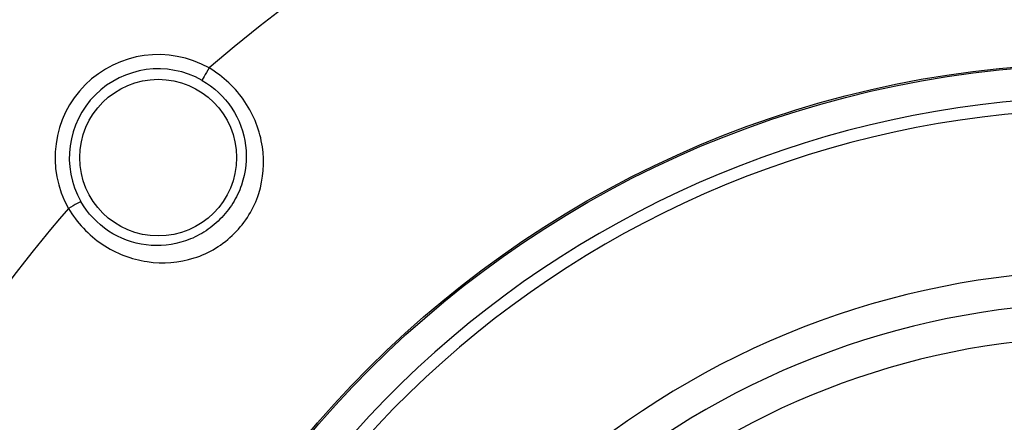
# Model space of a CAD drawing. Units: millimetres. Extents: x 69 to 1126, y 56 to 792.
# Drawn here: x 168 to 237, y 668 to 696 of the extents above; entities that cross this region are included whole.
import ezdxf

# ---------------------------------------------------------------- set-up
doc = ezdxf.new("R2010")
doc.units = ezdxf.units.MM
doc.header["$PDSIZE"] = -1
doc.layers.add('10', color=1, linetype='Continuous')
doc.styles.add('SLDTEXTSTYLE3', font='TXT', dxfattribs={"width": 0.7})
doc.dimstyles.new('SLDDIMSTYLE0', dxfattribs={"dimtxt": 12.733073, "dimasz": 12.733073, "dimexe": 0, "dimexo": 0.0625, "dimgap": 3.183268, "dimtad": 1, "dimdec": 1, "dimrnd": 1e-09, "dimzin": 12, "dimdsep": 46, "dimtxsty": 'SLDTEXTSTYLE3', "dimsah": 1, "dimcen": 0, "dimadec": 0, "dimazin": 3, "dimtfac": 1, "dimtdec": 1, "dimtofl": 0, "dimtmove": 0, "dimatfit": 3, "dimfxl": 1, "dimfrac": 2, "dimtolj": 1, "dimtzin": 12, "dimarcsym": 0})

# ---------------------------------------------------------------- blocks, each defined once
blk = doc.blocks.new('_D')
at = {"layer": '10', "color": 0, "lineweight": -2, "transparency": 16777216}
blk.add_line((460.388, 495.218), (356.365, 555.276), dxfattribs=at)
at = {"layer": '10', "color": 0, "transparency": 16777216}
blk.add_solid([(357.427, 557.114), (355.304, 553.438), (345.338, 561.642)], dxfattribs=at)
at = {"layer": 'Defpoints', "color": 0, "transparency": 16777216}
for p in [(143.787, 678.008), (345.338, 561.642)]:
    blk.add_point(p, dxfattribs=at)
at = {"layer": '10', "color": 0, "transparency": 16777216, "insert": (418.665, 530.334), "char_height": 12.73307, "attachment_point": 5, "rotation": 330, "style": 'SLDTEXTSTYLE3'}
blk.add_mtext('\\A1;∅232.7 [∅9.16]', dxfattribs=at)

msp = doc.modelspace()

# ---------------------------------------------------------------- linework, layer by layer
at = {"color": 7, "linetype": 'Continuous', "lineweight": 25}
for centre, radius in [((244.562, 619.825), 116.4), ((244.562, 619.825), 116.366), ((244.562, 619.825), 114.945), ((244.562, 619.825), 73.11), ((244.562, 619.825), 73), ((178.094, 686.293), 5.5)]:
    msp.add_circle(centre, radius, dxfattribs=at)
for centre, radius, start, end in [((244.562, 619.825), 96.183, 116.10459, 130.84264), ((178.094, 686.293), 7.235, 60.47194, 209.52806), ((178.094, 686.293), 6.236, 60.47194, 209.52806), ((244.562, 619.825), 70.719, 70.84287, 154.15713), ((244.562, 619.825), 69.846, 70.75301, 154.24525), ((244.562, 619.825), 96.183, 139.15736, 175.84264), ((244.562, 619.825), 58.534, 71.92864, 153.07471), ((244.562, 619.825), 56.267, 72.29152, 152.70581), ((244.562, 619.825), 53.892, 72.70349, 152.30237)]:
    msp.add_arc(centre, radius, start, end, dxfattribs=at)
for points, knots in [([(171.799, 682.727), (172.386, 681.723), (173.216, 680.853), (175.132, 679.562), (176.216, 679.15), (178.433, 678.823), (179.565, 678.91), (181.143, 679.411), (181.649, 679.64), (182.596, 680.218), (183.476, 680.913), (184.173, 681.793), (184.751, 682.738), (184.98, 683.243), (185.481, 684.82), (185.567, 685.952), (185.239, 688.169), (184.827, 689.254), (183.535, 691.171), (182.665, 692.001), (181.66, 692.589)], [0, 0, 0, 0, 0.125, 0.125, 0.25, 0.25, 0.375, 0.375, 0.4375, 0.4375, 0.5, 0.5625, 0.5625, 0.625, 0.625, 0.75, 0.75, 0.875, 0.875, 1, 1, 1, 1]), ([(181.66, 692.589), (181.535, 692.368), (181.411, 692.149), (181.231, 691.83), (181.175, 691.731), (181.168, 691.72)], [0, 0, 0, 0, 0.5, 0.5, 1, 1, 1, 1]), ([(181.168, 691.72), (182.007, 691.244), (182.728, 690.562), (183.783, 688.974), (184.11, 688.068), (184.339, 686.209), (184.241, 685.255), (183.783, 683.918), (183.579, 683.488), (183.07, 682.68), (182.767, 682.302), (182.426, 681.962)], [0, 0, 0, 0, 0.25, 0.25, 0.5, 0.5, 0.75, 0.75, 0.875, 0.875, 1, 1, 1, 1]), ([(172.668, 683.22), (172.656, 683.213), (172.558, 683.157), (172.238, 682.976), (172.019, 682.852), (171.799, 682.727)], [0, 0, 0, 0, 0.5, 0.5, 1, 1, 1, 1]), ([(182.426, 681.962), (182.085, 681.622), (181.707, 681.319), (180.898, 680.811), (180.467, 680.607), (179.129, 680.149), (178.175, 680.05), (176.317, 680.279), (175.412, 680.606), (173.825, 681.66), (173.143, 682.381), (172.668, 683.22)], [0, 0, 0, 0, 0.125, 0.125, 0.25, 0.25, 0.5, 0.5, 0.75, 0.75, 1, 1, 1, 1])]:
    msp.add_open_spline(points, degree=3, knots=knots, dxfattribs=at)

# ---------------------------------------------------------------- dimensions: what is measured, and where the dimension line sits
at = {"layer": '10'}
dim = msp.add_diameter_dim_2p(p1=(143.787, 678.008), p2=(345.338, 561.642), dimstyle='SLDDIMSTYLE0', dxfattribs=at)
dim.commit()
dim.dimension.update_dxf_attribs({"geometry": '_D', "text_midpoint": (413.891, 522.064)})

doc.saveas('drawing.dxf')
